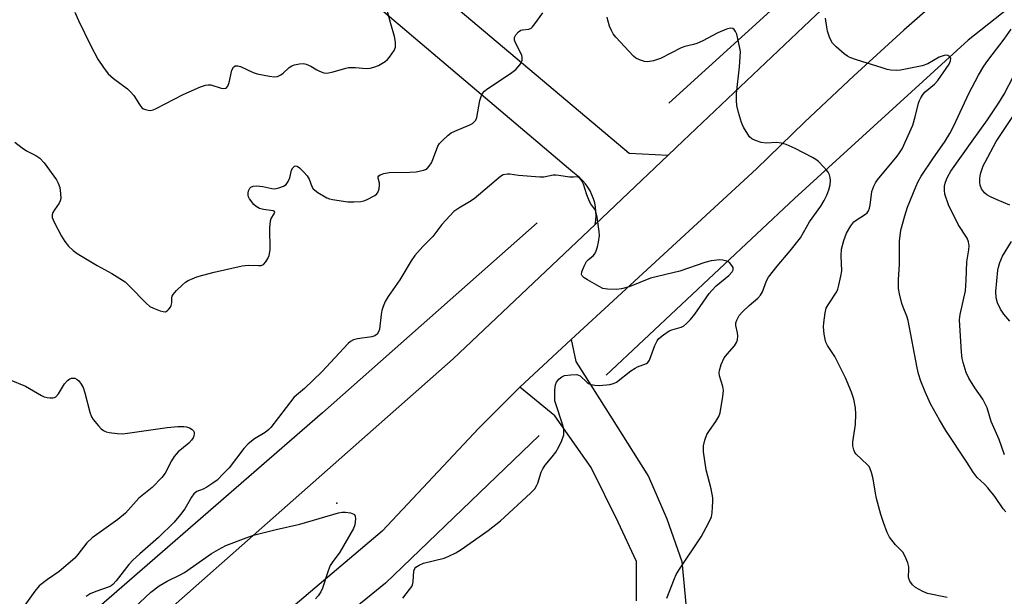
# Model space of a CAD drawing. Units: inches. Extents: x 1243762 to 1249762, y 485456 to 489457.
# Drawn here: x 1244864 to 1245143, y 487200 to 487363 of the extents above; entities that cross this region are included whole.
import ezdxf

# ---------------------------------------------------------------- set-up
doc = ezdxf.new("R2010")
doc.units = ezdxf.units.IN
doc.header["$MEASUREMENT"] = 0
for name, color, linetype in [('ELEV-Spot Elevation', 7, 'Continuous'), ('HYDRO-Canal', 164, 'Continuous'), ('TRANS-Driveway', 251, 'Continuous'), ('TRANS-Road', 130, 'Continuous'), ('Undefined', 1, 'Continuous')]:
    doc.layers.add(name, color=color, linetype=linetype)

msp = doc.modelspace()

# ---------------------------------------------------------------- linework, layer by layer
at = {"layer": 'ELEV-Spot Elevation'}
msp.add_point((1244953.65, 487226.26, 312.13), dxfattribs=at)
at = {"layer": 'HYDRO-Canal'}
msp.add_line((1245122.27, 487407.49), (1245047.72, 487339.63), dxfattribs=at)
for points in [[(1245297.57, 487478.03), (1245233.18, 487433.11), (1245175.72, 487391.72), (1245132.62, 487357.49), (1245083.39, 487312.61), (1245030.02, 487262.6)], [(1245010.41, 487305.77), (1244949.61, 487251.92), (1244868.25, 487181.21), (1244799.26, 487140.48)], [(1245011, 487245.51), (1244967.46, 487203.59), (1244908.11, 487155.3)]]:
    msp.add_lwpolyline(points, dxfattribs=at)
at = {"layer": 'TRANS-Driveway'}
msp.add_lwpolyline([(1245038.58, 487198.63), (1245038.58, 487209.79), (1245033.43, 487220.95), (1245025.7, 487236.41), (1245015.4, 487251), (1245005.56, 487259.2), (1245020.08, 487272.65), (1245021.41, 487266.46), (1245031.71, 487250.15), (1245042.01, 487233.83), (1245047.16, 487221.81), (1245051.46, 487209.79), (1245053.17, 487191.76)], dxfattribs=at)
at = {"layer": 'TRANS-Road'}
msp.add_lwpolyline([(1244981.38, 487371.98), (1245036.46, 487325.46), (1245047.58, 487324.92), (1245034.42, 487312.46), (1245026.88, 487305.32), (1245027.06, 487306.53), (1245027.13, 487307.75), (1245027.1, 487308.97), (1245026.97, 487310.18), (1245026.73, 487311.38), (1245026.4, 487312.55), (1245025.96, 487313.68), (1245025.43, 487314.78), (1245024.81, 487315.83), (1245024.1, 487316.82), (1245023.31, 487317.75), (1245022.44, 487318.6), (1245021.5, 487319.38), (1245020.5, 487320.08), (1244889.96, 487430.82)], dxfattribs=at)
for points in [[(1244904.05, 487194.27, 0), (1244986.64, 487267.23, 0), (1245026.88, 487305.32, 0), (1245034.42, 487312.46, 0), (1245047.58, 487324.92, 0), (1245051.84, 487328.96, 0), (1245089.49, 487364.66, 0), (1245100.16, 487374.59, 0), (1245107.35, 487381.11, 0), (1245114.63, 487387.55, 0), (1245125.67, 487397.06, 0), (1245133.11, 487403.3, 0), (1245141.83, 487410.43, 0), (1245149.18, 487416.3, 0)], [(1245154.52, 487394.62, 0), (1245139.83, 487382.46, 0), (1245128.85, 487373.09, 0), (1245114.39, 487360.39, 0), (1245100.15, 487347.43, 0), (1245086.19, 487334.29, 0), (1245072.6, 487321.05, 0), (1245020.08, 487272.65, 0), (1245005.56, 487259.2, 0), (1244993.93, 487247.57, 0), (1244966.45, 487218.38, 0), (1244938.12, 487194.34, 0)]]:
    msp.add_polyline3d(points, dxfattribs=at)
at = {"layer": 'Undefined'}
for points, elevation in [([(1244879.4, 487365.49), (1244880.46, 487363.08), (1244883.94, 487355.94), (1244885.92, 487352.15), (1244887.48, 487349.76), (1244888.87, 487347.94), (1244890.37, 487346.63), (1244894.27, 487343.68), (1244895.14, 487342.91), (1244896.1, 487341.81), (1244897.71, 487339.27), (1244898.42, 487338.36), (1244898.87, 487338.05), (1244899.38, 487337.84), (1244900.21, 487337.66), (1244900.78, 487337.63), (1244901.61, 487337.8), (1244902.41, 487338.15), (1244910.1, 487342.16), (1244915.03, 487344.26), (1244916.42, 487344.75), (1244917.2, 487344.88), (1244917.96, 487344.85), (1244920.83, 487343.92), (1244921.63, 487343.81), (1244922.31, 487343.94), (1244922.75, 487344.47), (1244923.14, 487345.51), (1244923.86, 487348.98), (1244924.33, 487349.84), (1244924.86, 487350.21), (1244925.57, 487350.24), (1244926.38, 487350.01), (1244929.92, 487348.4), (1244931.04, 487348.01), (1244934.56, 487347.27), (1244936.02, 487347.12), (1244936.8, 487347.26), (1244937.75, 487347.7), (1244938.43, 487348.19), (1244940.17, 487349.73), (1244940.87, 487350.21), (1244941.66, 487350.51), (1244943.07, 487350.8), (1244944.21, 487350.88), (1244945, 487350.73), (1244946.24, 487350.17), (1244947.94, 487349.1), (1244948.69, 487348.71), (1244950, 487348.28), (1244950.82, 487348.21), (1244952.57, 487348.52), (1244956.2, 487349.58), (1244957, 487349.74), (1244958.95, 487349.78), (1244961.99, 487349.49), (1244963.08, 487349.59), (1244964.15, 487349.87), (1244965.45, 487350.35), (1244966.44, 487350.87), (1244967.36, 487351.51), (1244968, 487352.05), (1244968.57, 487352.68), (1244969.86, 487354.55), (1244970.24, 487355.56), (1244970.25, 487356.92), (1244970, 487358.58), (1244968.91, 487362.12), (1244967.07, 487369.13)], 310), ([(1245000, 487346.22), (1245003.21, 487348.34), (1245004.37, 487349.24), (1245005.48, 487350.57), (1245006.16, 487351.78), (1245006.22, 487352.58), (1245006.04, 487353.3), (1245004.42, 487356.55), (1245004.03, 487357.55), (1245004.04, 487358.29), (1245004.41, 487359.02), (1245005.14, 487359.89), (1245005.81, 487360.35), (1245006.29, 487360.47), (1245008.08, 487360.67), (1245008.68, 487360.94), (1245009.07, 487361.25), (1245009.8, 487362.14), (1245012, 487365.28)], 312), ([(1245047.21, 487199.35), (1245049.31, 487204.99), (1245049.78, 487206.08), (1245050.72, 487207.6), (1245056.94, 487216.74), (1245059, 487220.58), (1245059.8, 487222.43), (1245060, 487223.53), (1245060.16, 487225.23), (1245060.23, 487226.65), (1245060.18, 487227.79), (1245059.74, 487230.35), (1245058.32, 487235.76), (1245057.61, 487240.8), (1245057.54, 487241.69), (1245057.57, 487242.56), (1245057.94, 487244.18), (1245058.54, 487245.73), (1245059.28, 487246.91), (1245061.11, 487249.4), (1245061.89, 487250.87), (1245062.25, 487251.93), (1245063.08, 487256.52), (1245063.26, 487258.24), (1245063.08, 487259.36), (1245062.14, 487262.43), (1245062.03, 487263.3), (1245062.07, 487263.87), (1245062.58, 487265.55), (1245063.46, 487267.44), (1245064.32, 487268.57), (1245066.39, 487270.89), (1245066.94, 487271.82), (1245067.17, 487272.63), (1245067.28, 487273.76), (1245067.19, 487274.57), (1245066.77, 487276.65), (1245066.78, 487277.41), (1245067, 487278.2), (1245067.72, 487279.46), (1245068.65, 487280.54), (1245070.47, 487282.35), (1245072.93, 487284.44), (1245073.73, 487285.26), (1245074.29, 487286.23), (1245075.4, 487289.29), (1245075.99, 487290.31), (1245078.47, 487293.42), (1245082.15, 487297.77), (1245085.03, 487301.49), (1245087.61, 487306.04), (1245090.79, 487310.46), (1245091.78, 487312.08), (1245092.49, 487313.58), (1245093.1, 487315.13), (1245093.45, 487316.56), (1245093.57, 487317.73), (1245093.48, 487318.56), (1245093.24, 487319.34), (1245092.89, 487320.08), (1245092.56, 487320.56), (1245091.58, 487321.66), (1245090.12, 487323.11), (1245089.44, 487323.65), (1245088.45, 487324.25), (1245083.56, 487326.85), (1245081.02, 487327.96), (1245079.67, 487328.33), (1245078.28, 487328.52), (1245075.33, 487328.33), (1245073.96, 487328.53), (1245072.29, 487329.09), (1245071.27, 487329.59), (1245070.65, 487330.15), (1245070.15, 487330.85), (1245068.95, 487332.88), (1245068.33, 487334.2), (1245067.5, 487336.99), (1245067.05, 487338.97), (1245066.94, 487340.4), (1245066.96, 487342.42), (1245067.78, 487349.95), (1245067.99, 487352.84), (1245068.02, 487354.29), (1245067.81, 487355.74), (1245066.97, 487359.23), (1245066.68, 487360.02), (1245066.23, 487360.58), (1245065.85, 487360.78), (1245065.2, 487360.9), (1245064.11, 487360.65), (1245061.64, 487359.55), (1245057.21, 487357.26), (1245055.7, 487356.55), (1245054.74, 487356.25), (1245052.26, 487355.73), (1245051.22, 487355.34), (1245045.4, 487352.28), (1245043.4, 487351.69), (1245041.66, 487351.4), (1245040.82, 487351.49), (1245039.45, 487351.94), (1245038.42, 487352.43), (1245037.72, 487352.95), (1245032.71, 487358.41), (1245032.01, 487359.3), (1245031.45, 487360.21), (1245030.91, 487361.53), (1245030.43, 487363.17), (1245030.31, 487364.01)], 314), ([(1245126.59, 487199.6), (1245121.08, 487200.73), (1245119.71, 487201.24), (1245117.67, 487202.37), (1245116.84, 487203.11), (1245116.07, 487204.21), (1245115.74, 487204.92), (1245115.64, 487205.41), (1245115.77, 487207.47), (1245115.74, 487208.25), (1245115.45, 487209.34), (1245114.71, 487211.2), (1245114.03, 487212.43), (1245111.98, 487214.5), (1245110.25, 487216.7), (1245109.62, 487218.01), (1245108.6, 487220.83), (1245107.85, 487223.1), (1245106.61, 487227.64), (1245106.3, 487229.09), (1245105.65, 487233.23), (1245105.22, 487234.94), (1245104.84, 487236.03), (1245104.5, 487236.64), (1245104, 487237.24), (1245100.83, 487240.18), (1245100.5, 487240.63), (1245100.17, 487241.41), (1245099.91, 487242.53), (1245099.87, 487243.69), (1245100.62, 487248.61), (1245100.78, 487251.54), (1245100.65, 487253.27), (1245100.17, 487255.81), (1245099.53, 487257.76), (1245097.82, 487261.84), (1245094.77, 487267.87), (1245092.71, 487271.02), (1245092.23, 487271.96), (1245092.01, 487272.75), (1245091.81, 487274.2), (1245091.62, 487276.27), (1245091.64, 487277.43), (1245092.02, 487280.26), (1245092.37, 487281.59), (1245092.86, 487282.53), (1245095.25, 487286.11), (1245095.62, 487286.91), (1245095.95, 487288.04), (1245096.54, 487290.64), (1245096.76, 487292.1), (1245096.57, 487296.41), (1245096.72, 487298.26), (1245097.33, 487300.7), (1245098.1, 487302.83), (1245099.3, 487304.86), (1245100.2, 487305.99), (1245100.84, 487306.5), (1245103.52, 487308.19), (1245103.91, 487308.56), (1245104.34, 487309.17), (1245104.65, 487309.92), (1245104.83, 487310.77), (1245105.27, 487314.6), (1245105.82, 487316.15), (1245106.33, 487317.13), (1245106.91, 487317.96), (1245112.44, 487324.65), (1245113.12, 487325.57), (1245113.83, 487326.76), (1245116.87, 487333.39), (1245117.59, 487335.77), (1245118.51, 487339.64), (1245118.8, 487340.44), (1245119.19, 487341.22), (1245119.8, 487342.19), (1245120.35, 487342.85), (1245123.03, 487345.02), (1245123.98, 487346.05), (1245127.2, 487350.68), (1245127.62, 487351.7), (1245127.64, 487352.39), (1245127.4, 487352.78), (1245126.8, 487353.16), (1245126.3, 487353.24), (1245125.75, 487353.17), (1245124.36, 487352.67), (1245121.11, 487350.85), (1245119.56, 487350.27), (1245113.4, 487349), (1245112.34, 487348.94), (1245110.7, 487349.06), (1245109.61, 487349.24), (1245108.2, 487349.64), (1245100.94, 487351.9), (1245099.09, 487352.6), (1245098.36, 487352.98), (1245097.42, 487353.67), (1245095.18, 487355.59), (1245094.16, 487356.62), (1245093.71, 487357.34), (1245093.27, 487358.39), (1245092.74, 487360.03), (1245092.48, 487361.16), (1245092.11, 487363.75)], 316), ([(1245143.25, 487223.83), (1245142.46, 487224.67), (1245140.13, 487228.18), (1245138.19, 487230.62), (1245137.24, 487231.67), (1245135.16, 487233.59), (1245133.97, 487235.1), (1245132.22, 487237.96), (1245126.28, 487246.92), (1245124.43, 487249.92), (1245121.92, 487254.48), (1245120.35, 487257.89), (1245119.16, 487260.88), (1245118.54, 487262.97), (1245118.15, 487264.65), (1245115.56, 487278.06), (1245115.2, 487279.26), (1245114.13, 487281.8), (1245113.76, 487282.86), (1245113.09, 487285.62), (1245112.86, 487287.17), (1245112.83, 487289.69), (1245113.08, 487293.91), (1245113.15, 487300.56), (1245113.54, 487303.67), (1245114.62, 487307.74), (1245115.43, 487310.16), (1245117.73, 487315.97), (1245118.39, 487317.46), (1245119.29, 487318.98), (1245122.57, 487323.87), (1245126.07, 487328.86), (1245127.43, 487331.11), (1245128.52, 487333.21), (1245132.77, 487342.36), (1245135.5, 487347.64), (1245137.01, 487350.11), (1245138.14, 487351.77), (1245142.77, 487357.78), (1245144.81, 487360.64)], 318), ([(1244862.38, 487328.65), (1244864.46, 487326.96), (1244865.69, 487326.13), (1244868.32, 487324.81), (1244869.51, 487324.05), (1244870.68, 487322.74), (1244874.22, 487317.98), (1244874.7, 487317.01), (1244875.11, 487315.75), (1244875.36, 487314.08), (1244875.4, 487312.69), (1244875.26, 487311.97), (1244874.99, 487311.31), (1244873.64, 487309.44), (1244873.2, 487308.72), (1244872.98, 487308), (1244873.01, 487307.23), (1244873.53, 487305.9), (1244875.6, 487301.94), (1244876.54, 487300.48), (1244877.58, 487299.12), (1244878.87, 487297.89), (1244880.07, 487297.03), (1244885.69, 487293.65), (1244889.88, 487291.36), (1244893.61, 487289), (1244894.92, 487287.82), (1244899.61, 487282.98), (1244900.63, 487282.08), (1244901.65, 487281.54), (1244903.57, 487280.79), (1244904.38, 487280.57), (1244905.13, 487280.56), (1244905.57, 487280.79), (1244905.96, 487281.15), (1244906.46, 487281.82), (1244906.71, 487282.32), (1244906.85, 487283.03), (1244906.84, 487284.51), (1244906.98, 487284.98), (1244907.26, 487285.45), (1244908.19, 487286.54), (1244909.86, 487288.22), (1244910.76, 487288.96), (1244911.53, 487289.39), (1244914.01, 487290.4), (1244915.7, 487290.93), (1244918.84, 487291.72), (1244926.8, 487293.55), (1244928.51, 487293.79), (1244931.47, 487293.62), (1244932.2, 487293.68), (1244932.88, 487293.95), (1244933.57, 487294.71), (1244934.12, 487295.67), (1244934.44, 487296.45), (1244934.77, 487298.06), (1244934.7, 487304.32), (1244934.81, 487306.27), (1244935.03, 487307.02), (1244935.89, 487308.27), (1244936.04, 487308.77), (1244935.9, 487309.01), (1244935.56, 487309.15), (1244932.86, 487309.51), (1244931.74, 487309.8), (1244930.75, 487310.34), (1244930.11, 487310.92), (1244928.88, 487312.58), (1244928.62, 487313.08), (1244928.47, 487313.6), (1244928.47, 487314.11), (1244928.65, 487314.86), (1244929, 487315.54), (1244929.31, 487315.88), (1244929.93, 487316.16), (1244930.99, 487316.21), (1244932.68, 487316.02), (1244935.26, 487315.49), (1244936.12, 487315.42), (1244937.23, 487315.63), (1244938.56, 487316.14), (1244939.25, 487316.6), (1244939.86, 487317.47), (1244940.28, 487318.51), (1244940.84, 487320.65), (1244941.15, 487321.34), (1244941.62, 487321.78), (1244941.99, 487321.88), (1244942.41, 487321.76), (1244943.04, 487321.31), (1244944.3, 487320.1), (1244945.28, 487319.02), (1244945.81, 487318.08), (1244946.52, 487316.05), (1244946.94, 487315.39), (1244948.29, 487314.32), (1244950.79, 487312.8), (1244951.6, 487312.52), (1244952.44, 487312.33), (1244956.73, 487311.67), (1244958.45, 487311.68), (1244960.46, 487311.81), (1244961.3, 487311.96), (1244962.1, 487312.25), (1244964.37, 487313.47), (1244965.01, 487313.98), (1244965.31, 487314.39), (1244965.62, 487315.39), (1244965.73, 487316.46), (1244965.7, 487316.98), (1244965.37, 487318.36), (1244965.38, 487318.77), (1244965.58, 487319.11), (1244965.96, 487319.37), (1244967, 487319.75), (1244968.44, 487320.05), (1244974.37, 487320.1), (1244976.09, 487320.24), (1244978.25, 487320.66), (1244978.75, 487320.85), (1244979.24, 487321.19), (1244979.83, 487321.81), (1244980.49, 487322.77), (1244981.09, 487324.13), (1244982.3, 487327.46), (1244982.74, 487328.19), (1244983.49, 487329.03), (1244985.17, 487330.58), (1244986.08, 487331.26), (1244987.11, 487331.77), (1244991.33, 487333.55), (1244992.06, 487333.94), (1244992.69, 487334.42), (1244993.01, 487334.87), (1244993.29, 487335.63), (1244994.22, 487340.46), (1244994.54, 487341.59), (1244994.88, 487342.34), (1244995.48, 487343.1), (1244996.13, 487343.65), (1245000, 487346.22)], 312), ([(1245142.87, 487240.01), (1245141.36, 487244.35), (1245139.13, 487249.43), (1245137.95, 487253.36), (1245136.7, 487255.78), (1245134.45, 487258.97), (1245132.77, 487261.74), (1245132.06, 487263.35), (1245131.12, 487266.15), (1245130.87, 487267.3), (1245130.68, 487269.07), (1245130.16, 487278.26), (1245130.35, 487279.73), (1245131.82, 487286.51), (1245132.05, 487289.5), (1245132.23, 487294.73), (1245132.8, 487298.12), (1245132.85, 487299.24), (1245132.65, 487300.36), (1245132.26, 487301.43), (1245129.79, 487305.31), (1245127.03, 487310.89), (1245126, 487313.86), (1245125.86, 487314.98), (1245125.91, 487316.1), (1245126.1, 487316.95), (1245126.48, 487318.07), (1245126.84, 487318.86), (1245127.7, 487320.38), (1245133.7, 487328.92), (1245138.07, 487334.92), (1245141.23, 487339.71), (1245142.77, 487342.24), (1245145.49, 487347.5)], 320), ([(1245144.42, 487310.72), (1245140.77, 487312.22), (1245138.87, 487313.08), (1245137.85, 487313.66), (1245137.2, 487314.22), (1245136.35, 487315.37), (1245135.98, 487316.39), (1245135.88, 487317.2), (1245135.86, 487318.28), (1245135.96, 487319.11), (1245136.18, 487319.94), (1245136.87, 487321.86), (1245137.36, 487322.91), (1245140.53, 487328.83), (1245146.17, 487337.33)], 322), ([(1245000, 487318.86), (1244992.58, 487312.59), (1244991.22, 487311.66), (1244988.19, 487309.94), (1244986.83, 487308.94), (1244983.44, 487305.29), (1244980.81, 487301.84), (1244978.05, 487299.01), (1244975.75, 487296.47), (1244974.75, 487295.01), (1244971.52, 487289.62), (1244968.22, 487284.9), (1244967.34, 487283.41), (1244966.75, 487282.05), (1244966.39, 487280.93), (1244966.19, 487279.75), (1244965.73, 487275.57), (1244965.48, 487274.81), (1244965.06, 487274.17), (1244964.45, 487273.72), (1244963.55, 487273.39), (1244959.51, 487272.83), (1244958.4, 487272.58), (1244957.5, 487272.12), (1244956.84, 487271.56), (1244949.38, 487263.54), (1244944.5, 487258.84), (1244942.17, 487256.95), (1244941.48, 487256.28), (1244934.95, 487247.74), (1244934.41, 487247.13), (1244933.31, 487246.28), (1244930.35, 487244.52), (1244928.49, 487243.08), (1244927.32, 487241.78), (1244923.13, 487236.32), (1244921.56, 487234.67), (1244919.69, 487232.86), (1244918.52, 487231.98), (1244916.78, 487230.86), (1244915.74, 487230.3), (1244913.93, 487229.56), (1244913.1, 487228.94), (1244912.44, 487228.02), (1244910.52, 487224.7), (1244909.32, 487223.11), (1244907.5, 487220.92), (1244903.07, 487216.53), (1244897.79, 487211.95), (1244895.85, 487210.16), (1244894.71, 487208.89), (1244891.08, 487204.29), (1244890.12, 487203.22), (1244889.73, 487202.91), (1244889.08, 487202.56), (1244885.38, 487201.25), (1244883.78, 487200.58), (1244882.56, 487199.83)], 312), ([(1245021.75, 487318.76), (1245020.73, 487318.66), (1245019.62, 487318.66), (1245016.59, 487319.18), (1245015.72, 487319.27), (1245014.99, 487319.21), (1245012.3, 487318.71), (1245011.14, 487318.66), (1245005.09, 487319.13), (1245002.65, 487319.52), (1245002.02, 487319.55), (1245000.8, 487319.33), (1245000, 487318.86)], 312), ([(1245000, 487221.28), (1245008.57, 487229.14), (1245009.72, 487230.38), (1245010.28, 487231.23), (1245010.62, 487231.95), (1245011.57, 487235.06), (1245012, 487236.07), (1245012.67, 487237.03), (1245014.72, 487239.38), (1245015.71, 487240.76), (1245016.59, 487242.22), (1245017.42, 487244.06), (1245017.95, 487245.68), (1245018.03, 487246.49), (1245017.97, 487247.31), (1245017.61, 487248.71), (1245015.67, 487254.49), (1245015.48, 487255.29), (1245015.39, 487256.12), (1245015.46, 487258.39), (1245015.63, 487259.79), (1245015.92, 487260.55), (1245016.6, 487261.42), (1245017.45, 487262.13), (1245018.22, 487262.44), (1245019.93, 487262.7), (1245021.63, 487262.72), (1245022.14, 487262.6), (1245022.59, 487262.35), (1245024.62, 487260.5), (1245025.21, 487260.11), (1245025.68, 487259.92), (1245026.73, 487259.7), (1245028.11, 487259.61), (1245031.04, 487259.91), (1245032.08, 487260.18), (1245032.95, 487260.62), (1245037.02, 487263.79), (1245038.17, 487264.59), (1245038.9, 487264.95), (1245041.42, 487265.91), (1245041.83, 487266.2), (1245042.27, 487266.86), (1245043.81, 487270.96), (1245044.45, 487272.28), (1245044.95, 487272.97), (1245046.22, 487274.04), (1245047.85, 487275.11), (1245048.62, 487275.41), (1245051.24, 487276.15), (1245051.89, 487276.49), (1245052.75, 487277.17), (1245053.91, 487278.36), (1245055.11, 487279.86), (1245056.66, 487281.99), (1245059.18, 487285.7), (1245059.89, 487286.61), (1245061.2, 487287.9), (1245064.71, 487290.78), (1245065.65, 487291.83), (1245065.95, 487292.46), (1245065.94, 487293.04), (1245065.61, 487293.69), (1245064.91, 487294.46), (1245064.2, 487294.87), (1245063.09, 487295.17), (1245062.24, 487295.25), (1245059.77, 487295), (1245057.96, 487294.54), (1245050.86, 487292.08), (1245042.55, 487290.05), (1245036.48, 487287.58), (1245034.31, 487287.04), (1245032.94, 487286.83), (1245030.39, 487286.91), (1245029.02, 487287.17), (1245027.98, 487287.66), (1245024.67, 487289.56), (1245023.71, 487290.17), (1245023.17, 487290.69), (1245023.03, 487291.11), (1245023.13, 487291.86), (1245023.74, 487293.49), (1245024.39, 487294.77), (1245024.94, 487295.39), (1245026.29, 487296.4), (1245026.63, 487296.82), (1245027.01, 487297.56), (1245027.48, 487298.9), (1245027.82, 487300.27), (1245028.05, 487302.2), (1245028.04, 487303.32), (1245027.45, 487307.33), (1245027.06, 487308.98), (1245026.69, 487309.7), (1245025.58, 487311.27), (1245025.06, 487312.29), (1245024.53, 487313.64), (1245023.54, 487316.74), (1245023.13, 487317.64), (1245022.49, 487318.42), (1245022.08, 487318.66), (1245021.75, 487318.76)], 312), ([(1245144.38, 487277.85), (1245142.72, 487279.87), (1245141.74, 487281.3), (1245140.87, 487283.07), (1245140.53, 487284.49), (1245140.44, 487286.25), (1245141.02, 487292.3), (1245141.18, 487293.14), (1245141.58, 487294.49), (1245142.34, 487296.31), (1245144.91, 487300.45)], 322), ([(1244860.78, 487261.36), (1244865.42, 487259.5), (1244869.96, 487256.84), (1244870.74, 487256.46), (1244871.53, 487256.23), (1244872.33, 487256.13), (1244873.11, 487256.13), (1244873.59, 487256.22), (1244874.02, 487256.45), (1244874.73, 487257.29), (1244876.44, 487260.07), (1244877.33, 487261.08), (1244877.94, 487261.54), (1244878.44, 487261.72), (1244878.97, 487261.76), (1244879.43, 487261.68), (1244880.08, 487261.37), (1244880.5, 487260.99), (1244881.21, 487260.06), (1244881.79, 487259.03), (1244882.25, 487257.61), (1244883.61, 487252.11), (1244884.15, 487250.76), (1244884.63, 487250.04), (1244886.08, 487248.22), (1244886.85, 487247.37), (1244887.5, 487246.86), (1244888.29, 487246.55), (1244889.14, 487246.37), (1244891.5, 487246.02), (1244892.97, 487245.95), (1244905.59, 487247.78), (1244908.55, 487247.99), (1244910.29, 487248), (1244911.04, 487247.89), (1244911.87, 487247.6), (1244912.61, 487247.19), (1244913, 487246.84), (1244913.2, 487246.44), (1244913.23, 487246), (1244913.1, 487245.29), (1244912.89, 487244.81), (1244912.43, 487244.12), (1244911.69, 487243.28), (1244908.71, 487240.8), (1244907.55, 487239.53), (1244906.79, 487238.34), (1244904.99, 487234.78), (1244904.08, 487233.57), (1244901.27, 487230.78), (1244897.52, 487227.67), (1244893.71, 487223.43), (1244891.55, 487221.69), (1244884.27, 487216.45), (1244882.8, 487215.03), (1244880.28, 487211.7), (1244879.38, 487210.71), (1244874.93, 487206.9), (1244871.61, 487204.68), (1244869.31, 487202.86), (1244868.01, 487201.31), (1244864.71, 487196.73)], 314), ([(1244896.2, 487196.65), (1244900.96, 487201.08), (1244903.32, 487202.84), (1244905.56, 487204.18), (1244909.23, 487205.96), (1244910.44, 487206.64), (1244918.13, 487212.02), (1244920.14, 487213.2), (1244922.19, 487214.28), (1244927.93, 487216.48), (1244930.07, 487217.21), (1244936.43, 487218.8), (1244943.15, 487220.36), (1244954.08, 487223.54), (1244955.2, 487223.75), (1244956.08, 487223.74), (1244957.53, 487223.55), (1244958.5, 487223.2), (1244958.66, 487223.05), (1244958.83, 487222.65), (1244958.89, 487221.89), (1244958.72, 487220.2), (1244958.41, 487219.14), (1244954.47, 487212.41), (1244952.31, 487209.46), (1244951.75, 487208.59), (1244951.17, 487207.15), (1244949.63, 487202.16), (1244949.12, 487201.18), (1244948.35, 487200.04), (1244947.63, 487199.19)], 312), ([(1244972.34, 487199.37), (1244974.27, 487201.78), (1244974.88, 487202.69), (1244975.1, 487203.19), (1244975.31, 487203.99), (1244975.5, 487207.15), (1244975.77, 487207.82), (1244976.08, 487208.18), (1244976.94, 487208.74), (1244978.18, 487209.27), (1244984.04, 487210.73), (1244985.37, 487211.25), (1244987.42, 487212.25), (1244988.87, 487213.16), (1244996.53, 487218.59), (1245000, 487221.28)], 312)]:
    msp.add_lwpolyline(points, dxfattribs=dict(at, elevation=elevation))

doc.saveas('drawing.dxf')
